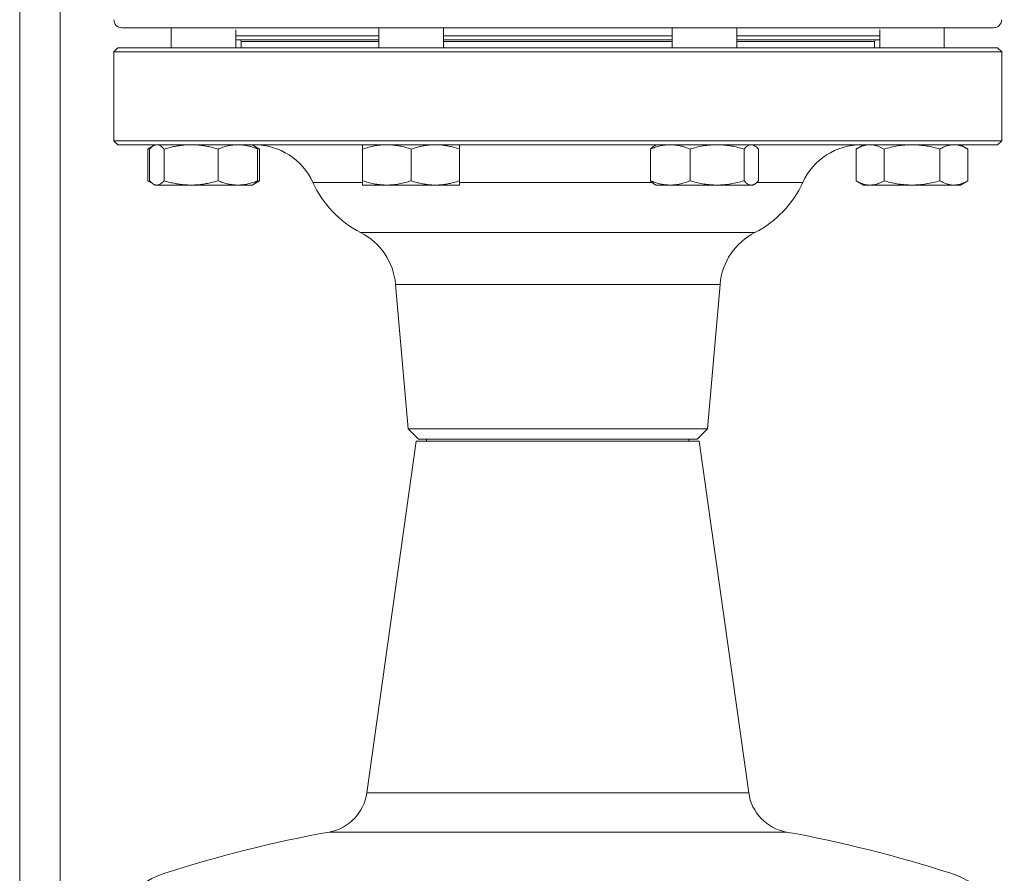
# Paper-space layout 'Sheet2' of a CAD drawing. Units: millimetres. Extents: x 91 to 312, y 62 to 238.
# Drawn here: x 240 to 289, y 129 to 171 of the extents above; entities that cross this region are included whole.
import ezdxf

# ---------------------------------------------------------------- set-up
doc = ezdxf.new("R2010")
doc.units = ezdxf.units.MM

psp = doc.layouts.new('Sheet2')

# ---------------------------------------------------------------- linework, layer by layer
at = {"color": 7, "linetype": 'Continuous', "lineweight": 15}
for p, q in [((240.255, 191.497), (240.255, 117.597)), ((242.255, 117.597), (242.255, 191.497)), ((288.523, 171.097), (245.323, 171.097)), ((247.769, 171.097), (247.769, 170.097)), ((250.969, 170.097), (250.969, 170.994)), ((258.052, 171.097), (258.052, 170.097)), ((261.252, 170.097), (261.252, 171.097)), ((272.594, 171.097), (272.594, 170.097)), ((275.794, 170.097), (275.794, 171.097)), ((282.876, 170.994), (282.876, 170.097)), ((286.076, 170.097), (286.076, 171.097)), ((250.969, 170.497), (254.619, 170.497)), ((251.223, 170.417), (251.223, 170.097)), ((254.619, 170.497), (258.052, 170.497)), ((261.252, 170.497), (272.594, 170.497)), ((275.794, 170.497), (282.876, 170.497)), ((282.623, 170.097), (282.623, 170.417)), ((245.123, 170.097), (244.923, 169.897)), ((244.923, 169.897), (244.923, 165.497)), ((266.923, 169.897), (244.923, 169.897)), ((266.923, 170.097), (245.123, 170.097)), ((288.723, 170.097), (266.923, 170.097)), ((288.923, 169.897), (266.923, 169.897)), ((288.923, 169.897), (288.723, 170.097)), ((288.923, 165.497), (288.923, 169.897)), ((244.923, 165.497), (245.123, 165.297)), ((266.923, 165.497), (244.923, 165.497)), ((288.923, 165.497), (266.923, 165.497)), ((288.723, 165.297), (288.923, 165.497)), ((266.923, 165.297), (245.123, 165.297)), ((246.876, 165.243), (246.598, 165.082)), ((246.598, 163.511), (246.598, 165.082)), ((246.692, 163.511), (246.692, 165.082)), ((246.969, 165.297), (246.883, 165.247)), ((247.409, 163.511), (247.409, 165.082)), ((250.086, 163.511), (250.086, 165.082)), ((251.855, 165.247), (251.769, 165.297)), ((252.14, 165.082), (251.855, 165.247)), ((252.046, 163.511), (252.046, 165.082)), ((252.14, 163.511), (252.14, 165.082)), ((257.252, 163.511), (257.252, 165.082)), ((259.652, 163.511), (259.652, 165.082)), ((262.052, 163.511), (262.052, 165.082)), ((288.723, 165.297), (266.923, 165.297)), ((271.517, 163.511), (271.517, 165.082)), ((271.794, 165.297), (271.709, 165.248)), ((273.476, 163.511), (273.476, 165.082)), ((276.153, 163.511), (276.153, 165.082)), ((276.678, 165.248), (276.594, 165.297)), ((276.871, 163.511), (276.871, 165.082)), ((282.076, 165.297), (281.705, 165.082)), ((281.705, 163.511), (281.705, 165.082)), ((283.091, 163.511), (283.091, 165.082)), ((285.862, 163.511), (285.862, 165.082)), ((287.248, 165.082), (286.876, 165.297)), ((287.248, 163.511), (287.248, 165.082)), ((246.598, 163.511), (246.871, 163.353)), ((251.855, 163.346), (252.14, 163.511)), ((281.705, 163.511), (282.076, 163.297)), ((286.876, 163.297), (287.248, 163.511)), ((246.883, 163.346), (246.969, 163.297)), ((246.969, 163.297), (247.051, 163.297)), ((247.051, 163.297), (248.748, 163.297)), ((248.748, 163.297), (251.066, 163.297)), ((251.066, 163.297), (251.769, 163.297)), ((251.769, 163.297), (251.855, 163.346)), ((257.252, 163.297), (258.452, 163.297)), ((258.452, 163.297), (260.852, 163.297)), ((260.852, 163.297), (262.052, 163.297)), ((271.709, 163.345), (271.794, 163.297)), ((271.794, 163.297), (272.497, 163.297)), ((272.497, 163.297), (274.815, 163.297)), ((274.815, 163.297), (276.512, 163.297)), ((276.512, 163.297), (276.594, 163.297)), ((276.594, 163.297), (276.678, 163.345)), ((282.076, 163.297), (282.398, 163.297)), ((282.398, 163.297), (284.476, 163.297)), ((284.476, 163.297), (286.555, 163.297)), ((286.555, 163.297), (286.876, 163.297)), ((258.881, 158.375), (259.508, 151.212)), ((274.338, 151.212), (274.964, 158.375)), ((259.508, 151.212), (260.023, 150.697)), ((259.508, 151.212), (274.338, 151.212)), ((273.823, 150.697), (274.338, 151.212)), ((259.912, 150.597), (257.462, 133.165)), ((265.108, 150.597), (259.912, 150.597)), ((266.923, 150.697), (260.023, 150.697)), ((260.423, 150.697), (260.423, 150.597)), ((273.933, 150.597), (265.108, 150.597)), ((273.823, 150.697), (266.923, 150.697)), ((273.423, 150.597), (273.423, 150.697)), ((276.383, 133.165), (273.933, 150.597))]:
    psp.add_line(p, q, dxfattribs=at)
at = {"color": 8, "linetype": 'Continuous', "lineweight": 0}
for p, q in [((250.969, 170.697), (254.619, 170.697)), ((258.052, 170.417), (251.223, 170.417)), ((254.619, 170.697), (258.052, 170.697)), ((261.252, 170.697), (272.594, 170.697)), ((272.594, 170.417), (261.252, 170.417)), ((275.794, 170.697), (282.876, 170.697)), ((282.623, 170.417), (275.794, 170.417)), ((257.249, 163.422), (254.785, 163.422)), ((266.923, 163.422), (262.05, 163.422)), ((271.608, 163.422), (266.923, 163.422)), ((279.06, 163.422), (276.783, 163.422)), ((266.923, 160.945), (257.15, 160.945)), ((276.695, 160.945), (266.923, 160.945)), ((266.923, 158.375), (258.881, 158.375)), ((274.964, 158.375), (266.923, 158.375)), ((257.462, 133.165), (264.474, 133.165)), ((264.474, 133.165), (276.383, 133.165)), ((263.991, 131.222), (255.596, 131.222)), ((278.249, 131.222), (263.991, 131.222))]:
    psp.add_line(p, q, dxfattribs=at)
at = {"color": 7, "linetype": 'Continuous', "lineweight": 15}
for centre, radius, start, end in [((245.323, 171.497), 0.4, 180, 270), ((288.523, 171.497), 0.4, 270, 0), ((251.143, 170.417), 0.08, 0, 90), ((282.703, 170.417), 0.08, 90, 180), ((251.873, 162.097), 3.2, 24.4613, 90), ((281.973, 162.097), 3.2, 90, 155.5387), ((259.519, 165.575), 5.2, 204.4613, 242.9071), ((274.327, 165.575), 5.2, 297.0929, 335.5387), ((255.693, 158.097), 3.2, 5, 62.9071), ((278.152, 158.097), 3.2, 117.0929, 175), ((255.184, 133.485), 2.3, 280.3079, 352), ((278.661, 133.485), 2.3, 188, 259.6921), ((266.923, 68.943), 63.3, 100.30791, 107.91613), ((266.923, 68.943), 63.3, 72.08387, 79.69209), ((248.804, 124.987), 4.4, 107.9161, 155.7192), ((285.042, 124.987), 4.4, 24.2808, 72.0839)]:
    psp.add_arc(centre, radius, start, end, dxfattribs=at)
for points, knots in [([(250.949, 171.097), (250.951, 171.095), (250.957, 171.093), (250.954, 171.083), (250.948, 171.075), (250.946, 171.072)], [0, 0, 0, 0, 0.406976, 0.831779, 1, 1, 1, 1]), ([(282.9, 171.073), (282.896, 171.078), (282.887, 171.092), (282.893, 171.095), (282.896, 171.097)], [0, 0, 0, 0, 0.441913, 1, 1, 1, 1]), ([(246.598, 165.082), (246.639, 165.105), (246.704, 165.142), (246.77, 165.171), (246.794, 165.181)], [0, 0, 0, 0, 0.63334, 1, 1, 1, 1]), ([(246.692, 165.082), (246.721, 165.113), (246.779, 165.174), (246.868, 165.242), (246.959, 165.288), (247.02, 165.294), (247.051, 165.297)], [0, 0, 0, 0, 0.2477112, 0.4953654, 0.7477048, 1, 1, 1, 1]), ([(247.051, 165.297), (247.059, 165.296), (247.096, 165.295), (247.16, 165.279), (247.244, 165.235), (247.327, 165.17), (247.382, 165.111), (247.409, 165.082)], [0, 0, 0, 0, 0.070064, 0.300431, 0.530834, 0.765394, 1, 1, 1, 1]), ([(247.409, 165.082), (247.489, 165.105), (247.648, 165.151), (247.89, 165.207), (248.135, 165.251), (248.421, 165.288), (248.626, 165.293), (248.748, 165.297)], [0, 0, 0, 0, 0.1821347, 0.3642538, 0.5479613, 0.7316507, 1, 1, 1, 1]), ([(248.748, 165.297), (248.831, 165.295), (248.998, 165.292), (249.249, 165.267), (249.499, 165.228), (249.78, 165.169), (249.974, 165.114), (250.086, 165.082)], [0, 0, 0, 0, 0.18446, 0.368929, 0.555871, 0.742833, 1, 1, 1, 1]), ([(250.086, 165.082), (250.165, 165.113), (250.324, 165.174), (250.567, 165.242), (250.815, 165.288), (250.982, 165.294), (251.066, 165.297)], [0, 0, 0, 0, 0.247711, 0.495365, 0.747705, 1, 1, 1, 1]), ([(251.066, 165.297), (251.089, 165.296), (251.189, 165.295), (251.365, 165.279), (251.593, 165.235), (251.821, 165.17), (251.971, 165.111), (252.046, 165.082)], [0, 0, 0, 0, 0.070064, 0.300431, 0.530834, 0.765394, 1, 1, 1, 1]), ([(252.046, 165.082), (252.017, 165.112), (251.959, 165.173), (251.894, 165.227), (251.859, 165.243), (251.854, 165.246)], [0, 0, 0, 0, 0.457903, 0.915701, 1, 1, 1, 1]), ([(251.945, 165.18), (251.957, 165.176), (252.023, 165.15), (252.087, 165.113), (252.14, 165.082)], [0, 0, 0, 0, 0.180083, 1, 1, 1, 1]), ([(257.252, 165.082), (257.349, 165.113), (257.543, 165.174), (257.841, 165.242), (258.144, 165.288), (258.349, 165.294), (258.452, 165.297)], [0, 0, 0, 0, 0.247711, 0.495365, 0.747705, 1, 1, 1, 1]), ([(257.252, 165.297), (257.252, 165.296), (257.252, 165.295), (257.252, 165.279), (257.252, 165.235), (257.252, 165.17), (257.252, 165.111), (257.252, 165.082)], [0, 0, 0, 0, 0.0700644, 0.3004314, 0.5308342, 0.7653944, 1, 1, 1, 1]), ([(258.452, 165.297), (258.48, 165.296), (258.602, 165.295), (258.817, 165.279), (259.097, 165.235), (259.376, 165.17), (259.56, 165.111), (259.652, 165.082)], [0, 0, 0, 0, 0.070064, 0.300431, 0.530834, 0.765395, 1, 1, 1, 1]), ([(259.652, 165.082), (259.723, 165.105), (259.866, 165.151), (260.083, 165.207), (260.303, 165.251), (260.559, 165.288), (260.743, 165.293), (260.852, 165.297)], [0, 0, 0, 0, 0.182134, 0.364254, 0.54796, 0.73165, 1, 1, 1, 1]), ([(260.852, 165.297), (260.927, 165.295), (261.076, 165.292), (261.301, 165.267), (261.526, 165.228), (261.777, 165.169), (261.951, 165.114), (262.052, 165.082)], [0, 0, 0, 0, 0.184459, 0.368929, 0.555871, 0.742833, 1, 1, 1, 1]), ([(262.052, 165.082), (262.052, 165.113), (262.052, 165.174), (262.052, 165.242), (262.052, 165.288), (262.052, 165.294), (262.052, 165.297)], [0, 0, 0, 0, 0.247711, 0.495366, 0.747706, 1, 1, 1, 1]), ([(271.517, 165.082), (271.596, 165.113), (271.754, 165.174), (271.998, 165.242), (272.246, 165.288), (272.413, 165.294), (272.497, 165.297)], [0, 0, 0, 0, 0.247711, 0.495366, 0.747706, 1, 1, 1, 1]), ([(271.709, 165.248), (271.688, 165.234), (271.645, 165.207), (271.581, 165.151), (271.538, 165.105), (271.517, 165.082)], [0, 0, 0, 0, 0.321491, 0.66073, 1, 1, 1, 1]), ([(272.497, 165.297), (272.52, 165.296), (272.619, 165.295), (272.795, 165.279), (273.024, 165.235), (273.251, 165.17), (273.401, 165.111), (273.476, 165.082)], [0, 0, 0, 0, 0.070064, 0.300431, 0.530834, 0.765394, 1, 1, 1, 1]), ([(273.476, 165.082), (273.585, 165.113), (273.801, 165.174), (274.134, 165.242), (274.472, 165.288), (274.701, 165.294), (274.815, 165.297)], [0, 0, 0, 0, 0.2477112, 0.4953654, 0.7477048, 1, 1, 1, 1]), ([(274.815, 165.297), (274.847, 165.296), (274.983, 165.295), (275.223, 165.279), (275.535, 165.235), (275.846, 165.17), (276.051, 165.111), (276.153, 165.082)], [0, 0, 0, 0, 0.070064, 0.300431, 0.530834, 0.765394, 1, 1, 1, 1]), ([(276.153, 165.082), (276.175, 165.105), (276.217, 165.151), (276.282, 165.207), (276.348, 165.251), (276.424, 165.288), (276.479, 165.293), (276.512, 165.297)], [0, 0, 0, 0, 0.1821347, 0.3642538, 0.5479613, 0.7316507, 1, 1, 1, 1]), ([(276.512, 165.297), (276.534, 165.295), (276.579, 165.292), (276.646, 165.267), (276.713, 165.228), (276.788, 165.169), (276.84, 165.114), (276.871, 165.082)], [0, 0, 0, 0, 0.18446, 0.368929, 0.555871, 0.742833, 1, 1, 1, 1]), ([(281.705, 165.082), (281.763, 165.114), (281.863, 165.169), (282.007, 165.227), (282.136, 165.266), (282.266, 165.292), (282.354, 165.295), (282.398, 165.297)], [0, 0, 0, 0, 0.257168, 0.441751, 0.626315, 0.813163, 1, 1, 1, 1]), ([(282.398, 165.297), (282.461, 165.293), (282.566, 165.288), (282.714, 165.251), (282.84, 165.207), (282.966, 165.151), (283.049, 165.105), (283.091, 165.082)], [0, 0, 0, 0, 0.26835, 0.450351, 0.63237, 0.816177, 1, 1, 1, 1]), ([(283.091, 165.082), (283.203, 165.113), (283.427, 165.174), (283.771, 165.242), (284.121, 165.288), (284.358, 165.294), (284.476, 165.297)], [0, 0, 0, 0, 0.247712, 0.495366, 0.747705, 1, 1, 1, 1]), ([(284.476, 165.297), (284.509, 165.296), (284.65, 165.295), (284.899, 165.279), (285.222, 165.235), (285.544, 165.17), (285.756, 165.111), (285.862, 165.082)], [0, 0, 0, 0, 0.0700644, 0.3004314, 0.5308342, 0.7653944, 1, 1, 1, 1]), ([(285.862, 165.082), (285.918, 165.113), (286.03, 165.174), (286.202, 165.242), (286.377, 165.288), (286.496, 165.294), (286.555, 165.297)], [0, 0, 0, 0, 0.247711, 0.495365, 0.747705, 1, 1, 1, 1]), ([(286.555, 165.297), (286.571, 165.296), (286.642, 165.295), (286.766, 165.279), (286.928, 165.235), (287.089, 165.17), (287.195, 165.111), (287.248, 165.082)], [0, 0, 0, 0, 0.070064, 0.300431, 0.530834, 0.765395, 1, 1, 1, 1]), ([(246.794, 163.412), (246.77, 163.422), (246.704, 163.451), (246.639, 163.487), (246.598, 163.511)], [0, 0, 0, 0, 0.362528, 1, 1, 1, 1]), ([(247.051, 163.297), (247.042, 163.297), (247.006, 163.298), (246.941, 163.314), (246.858, 163.358), (246.774, 163.424), (246.72, 163.482), (246.692, 163.511)], [0, 0, 0, 0, 0.070064, 0.300432, 0.530834, 0.765395, 1, 1, 1, 1]), ([(247.409, 163.511), (247.38, 163.48), (247.322, 163.419), (247.233, 163.351), (247.143, 163.306), (247.081, 163.3), (247.051, 163.297)], [0, 0, 0, 0, 0.247711, 0.495366, 0.747705, 1, 1, 1, 1]), ([(248.748, 163.297), (248.626, 163.3), (248.422, 163.305), (248.138, 163.342), (247.893, 163.386), (247.65, 163.442), (247.49, 163.488), (247.409, 163.511)], [0, 0, 0, 0, 0.268349, 0.450351, 0.63237, 0.816177, 1, 1, 1, 1]), ([(250.086, 163.511), (249.974, 163.479), (249.781, 163.424), (249.503, 163.366), (249.254, 163.327), (249.002, 163.301), (248.832, 163.298), (248.748, 163.297)], [0, 0, 0, 0, 0.257167, 0.441751, 0.626315, 0.813163, 1, 1, 1, 1]), ([(251.066, 163.297), (251.043, 163.297), (250.943, 163.298), (250.767, 163.314), (250.539, 163.358), (250.311, 163.424), (250.161, 163.482), (250.086, 163.511)], [0, 0, 0, 0, 0.070064, 0.300431, 0.530834, 0.765394, 1, 1, 1, 1]), ([(252.046, 163.511), (251.967, 163.48), (251.808, 163.419), (251.565, 163.351), (251.317, 163.306), (251.15, 163.3), (251.066, 163.297)], [0, 0, 0, 0, 0.247711, 0.495366, 0.747706, 1, 1, 1, 1]), ([(251.854, 163.348), (251.862, 163.352), (251.899, 163.371), (251.963, 163.425), (252.018, 163.482), (252.046, 163.511)], [0, 0, 0, 0, 0.13264, 0.566278, 1, 1, 1, 1]), ([(252.14, 163.511), (252.084, 163.479), (252.019, 163.441), (251.953, 163.416), (251.944, 163.412)], [0, 0, 0, 0, 0.860164, 1, 1, 1, 1]), ([(258.452, 163.297), (258.423, 163.297), (258.301, 163.298), (258.086, 163.314), (257.806, 163.358), (257.527, 163.424), (257.344, 163.482), (257.252, 163.511)], [0, 0, 0, 0, 0.070064, 0.300431, 0.530834, 0.765395, 1, 1, 1, 1]), ([(257.252, 163.511), (257.252, 163.48), (257.252, 163.419), (257.252, 163.351), (257.252, 163.306), (257.252, 163.3), (257.252, 163.297)], [0, 0, 0, 0, 0.247711, 0.495365, 0.747705, 1, 1, 1, 1]), ([(259.652, 163.511), (259.555, 163.48), (259.361, 163.419), (259.062, 163.351), (258.759, 163.306), (258.554, 163.3), (258.452, 163.297)], [0, 0, 0, 0, 0.247711, 0.495366, 0.747705, 1, 1, 1, 1]), ([(260.852, 163.297), (260.743, 163.3), (260.56, 163.305), (260.305, 163.342), (260.085, 163.386), (259.867, 163.442), (259.724, 163.488), (259.652, 163.511)], [0, 0, 0, 0, 0.2683495, 0.4503507, 0.6323699, 0.8161774, 1, 1, 1, 1]), ([(262.052, 163.511), (261.951, 163.479), (261.778, 163.424), (261.528, 163.366), (261.305, 163.327), (261.079, 163.301), (260.928, 163.298), (260.852, 163.297)], [0, 0, 0, 0, 0.257167, 0.441751, 0.626315, 0.813163, 1, 1, 1, 1]), ([(262.052, 163.297), (262.052, 163.297), (262.052, 163.298), (262.052, 163.314), (262.052, 163.358), (262.052, 163.424), (262.052, 163.482), (262.052, 163.511)], [0, 0, 0, 0, 0.0700644, 0.3004313, 0.5308342, 0.7653947, 1, 1, 1, 1]), ([(272.497, 163.297), (272.473, 163.297), (272.374, 163.298), (272.198, 163.314), (271.969, 163.358), (271.742, 163.424), (271.592, 163.482), (271.517, 163.511)], [0, 0, 0, 0, 0.070064, 0.300431, 0.530834, 0.765394, 1, 1, 1, 1]), ([(271.517, 163.511), (271.538, 163.488), (271.581, 163.443), (271.645, 163.386), (271.688, 163.359), (271.709, 163.346)], [0, 0, 0, 0, 0.33615, 0.672272, 1, 1, 1, 1]), ([(273.476, 163.511), (273.397, 163.48), (273.239, 163.419), (272.995, 163.351), (272.748, 163.306), (272.58, 163.3), (272.497, 163.297)], [0, 0, 0, 0, 0.247711, 0.495365, 0.747705, 1, 1, 1, 1]), ([(274.815, 163.297), (274.783, 163.297), (274.647, 163.298), (274.407, 163.314), (274.095, 163.358), (273.784, 163.424), (273.579, 163.482), (273.476, 163.511)], [0, 0, 0, 0, 0.070064, 0.300432, 0.530834, 0.765395, 1, 1, 1, 1]), ([(276.153, 163.511), (276.045, 163.48), (275.829, 163.419), (275.496, 163.351), (275.158, 163.306), (274.929, 163.3), (274.815, 163.297)], [0, 0, 0, 0, 0.247711, 0.495366, 0.747705, 1, 1, 1, 1]), ([(276.512, 163.297), (276.479, 163.3), (276.425, 163.305), (276.348, 163.342), (276.283, 163.386), (276.218, 163.442), (276.175, 163.488), (276.153, 163.511)], [0, 0, 0, 0, 0.268349, 0.450351, 0.63237, 0.816177, 1, 1, 1, 1]), ([(276.871, 163.511), (276.84, 163.479), (276.789, 163.424), (276.714, 163.366), (276.647, 163.327), (276.58, 163.301), (276.535, 163.298), (276.512, 163.297)], [0, 0, 0, 0, 0.257167, 0.441751, 0.626315, 0.813163, 1, 1, 1, 1]), ([(282.398, 163.297), (282.355, 163.298), (282.268, 163.301), (282.138, 163.326), (282.009, 163.365), (281.864, 163.424), (281.763, 163.479), (281.705, 163.511)], [0, 0, 0, 0, 0.18446, 0.3689292, 0.5558704, 0.7428324, 1, 1, 1, 1]), ([(283.091, 163.511), (283.05, 163.488), (282.967, 163.442), (282.842, 163.386), (282.715, 163.342), (282.567, 163.305), (282.461, 163.3), (282.398, 163.297)], [0, 0, 0, 0, 0.182134, 0.364253, 0.547961, 0.73165, 1, 1, 1, 1]), ([(284.476, 163.297), (284.444, 163.297), (284.303, 163.298), (284.054, 163.314), (283.731, 163.358), (283.409, 163.424), (283.197, 163.482), (283.091, 163.511)], [0, 0, 0, 0, 0.070064, 0.300432, 0.530833, 0.765395, 1, 1, 1, 1]), ([(285.862, 163.511), (285.75, 163.48), (285.526, 163.419), (285.182, 163.351), (284.831, 163.306), (284.595, 163.3), (284.476, 163.297)], [0, 0, 0, 0, 0.247711, 0.495365, 0.747705, 1, 1, 1, 1]), ([(286.555, 163.297), (286.538, 163.297), (286.468, 163.298), (286.344, 163.314), (286.182, 163.358), (286.021, 163.424), (285.915, 163.482), (285.862, 163.511)], [0, 0, 0, 0, 0.070064, 0.300431, 0.530834, 0.765395, 1, 1, 1, 1]), ([(287.248, 163.511), (287.192, 163.48), (287.08, 163.419), (286.907, 163.351), (286.732, 163.306), (286.614, 163.3), (286.555, 163.297)], [0, 0, 0, 0, 0.247711, 0.495366, 0.747705, 1, 1, 1, 1])]:
    psp.add_open_spline(points, degree=3, knots=knots, dxfattribs=at)

doc.saveas('drawing.dxf')
